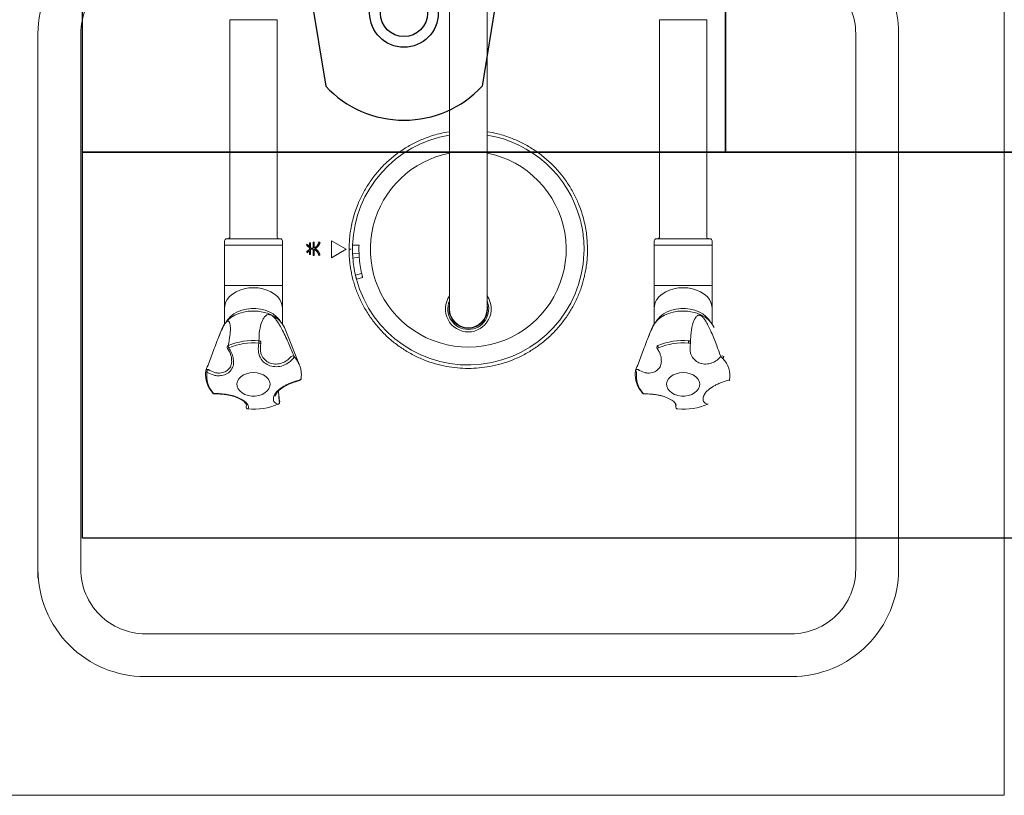
# Model space of a CAD drawing. Extents: x 6 to 7269309, y -5185261 to 7288.
# Drawn here: x 3101014 to 3101473, y -2642202 to -2641840 of the extents above; entities that cross this region are included whole.
import ezdxf

# ---------------------------------------------------------------- set-up
doc = ezdxf.new("R2010")
doc.units = 0
doc.header["$LTSCALE"] = 1000
doc.layers.add('TSD-吊顶系统', color=144, linetype='Continuous')
doc.layers.add('TSD-设备平面', color=32, linetype='Continuous')

# ---------------------------------------------------------------- blocks, each defined once
blk = doc.blocks.new('TRGFAE')
at = {"color": 252, "linetype": 'Continuous', "lineweight": 15}
for p, q in [((648810.65, -237668.2), (648810.65, -237828.2)), ((648828.15, -237828.2), (648828.15, -237668.2)), ((648708.2, -237693.2), (648708.2, -237794.4)), ((648708.2, -237693.2), (648730.2, -237693.2)), ((648730.2, -237794.4), (648730.2, -237693.2)), ((648908.6, -237693.2), (648908.6, -237794.4)), ((648908.6, -237693.2), (648930.6, -237693.2)), ((648930.6, -237794.4), (648930.6, -237693.2)), ((648705.7, -237796.4), (648705.7, -237798.4)), ((648705.7, -237798.4), (648705.7, -237817.19)), ((648705.7, -237798.4), (648732.7, -237798.4)), ((648706.7, -237795.4), (648731.7, -237795.4)), ((648732.7, -237798.4), (648732.7, -237796.4)), ((648732.7, -237817.19), (648732.7, -237798.4)), ((648873.36, -237798.38), (648870.36, -237798.48)), ((648883.21, -237796.31), (648876.28, -237800.31)), ((648883.21, -237804.31), (648883.21, -237796.31)), ((648891.33, -237799.65), (648891.33, -237796.99)), ((648891.33, -237796.99), (648891.82, -237796.99)), ((648891.82, -237796.99), (648891.82, -237799.74)), ((648893.04, -237799.75), (648893.04, -237797.36)), ((648893.04, -237797.36), (648893.53, -237797.36)), ((648893.53, -237797.36), (648893.53, -237798.96)), ((648893.9, -237799.38), (648893.53, -237798.98)), ((648893.53, -237798.98), (648893.53, -237800.51)), ((648894.54, -237797.97), (648894.87, -237798.32)), ((648906.1, -237796.4), (648906.1, -237798.4)), ((648906.1, -237798.4), (648906.1, -237817.19)), ((648906.1, -237798.4), (648933.1, -237798.4)), ((648907.1, -237795.4), (648932.1, -237795.4)), ((648933.1, -237798.4), (648933.1, -237796.4)), ((648933.1, -237817.19), (648933.1, -237798.4)), ((648873.24, -237804.4), (648870.26, -237804.06)), ((648870.37, -237802.06), (648873.36, -237802.4)), ((648876.28, -237800.31), (648883.21, -237804.31)), ((648891.33, -237803.15), (648891.33, -237800.37)), ((648891.82, -237803.15), (648891.33, -237803.15)), ((648891.82, -237800.28), (648891.82, -237803.15)), ((648893.04, -237802.78), (648893.04, -237800.29)), ((648893.53, -237802.78), (648893.04, -237802.78)), ((648893.53, -237801.12), (648893.53, -237802.78)), ((648894.87, -237801.4), (648894.57, -237801.93)), ((648869.14, -237811.56), (648872.04, -237812.33)), ((648705.7, -237817.19), (648705.7, -237827.79)), ((648705.7, -237817.19), (648732.7, -237817.19)), ((648732.7, -237827.79), (648732.7, -237817.19)), ((648871.56, -237814.27), (648868.66, -237813.5)), ((648906.1, -237817.19), (648906.1, -237827.79)), ((648906.1, -237817.19), (648933.1, -237817.19)), ((648933.1, -237827.79), (648933.1, -237817.19)), ((648705.7, -237827.79), (648705.7, -237835.11)), ((648732.7, -237835.11), (648732.7, -237827.79)), ((648906.1, -237827.79), (648906.1, -237835.11)), ((648933.1, -237835.11), (648933.1, -237827.79)), ((648735.3, -237841), (648733.63, -237836.84)), ((648905.16, -237836.84), (648898.14, -237854.37)), ((648935.7, -237841), (648934.03, -237836.84)), ((648715.85, -237845.58), (648715.75, -237844.05)), ((648916.25, -237845.58), (648916.15, -237844.05)), ((648731.41, -237845.83), (648731.41, -237845.81)), ((648931.81, -237845.83), (648931.81, -237845.81)), ((648729.39, -237851.32), (648729.39, -237851.77)), ((648929.79, -237851.32), (648929.79, -237851.77)), ((648907.98, -237866.49), (648907.56, -237871.3)), ((648722.46, -237873.02), (648722.64, -237873.74)), ((648722.64, -237873.74), (648722.68, -237872.44)), ((648922.86, -237873.02), (648923.04, -237873.74))]:
    blk.add_line(p, q, dxfattribs=at)
at = {"color": 252, "linetype": 'Continuous', "lineweight": 15, "flags": 128}
for points in [[(648705.7, -237827.79), (648705.79, -237826.7), (648706.21, -237825.18), (648706.97, -237823.74), (648708.06, -237822.4), (648709.43, -237821.2), (648711.06, -237820.18), (648712.9, -237819.35), (648714.9, -237818.74), (648717.02, -237818.37), (648719.2, -237818.25), (648721.37, -237818.37), (648723.49, -237818.74), (648725.49, -237819.35), (648727.33, -237820.18), (648728.96, -237821.2), (648730.33, -237822.4), (648731.42, -237823.74), (648732.18, -237825.18), (648732.61, -237826.7), (648732.7, -237827.79)], [(648906.1, -237827.79), (648906.19, -237826.7), (648906.61, -237825.18), (648907.37, -237823.74), (648908.46, -237822.4), (648909.83, -237821.2), (648911.46, -237820.18), (648913.3, -237819.35), (648915.3, -237818.74), (648917.42, -237818.37), (648919.6, -237818.25), (648921.77, -237818.37), (648923.89, -237818.74), (648925.89, -237819.35), (648927.73, -237820.18), (648929.36, -237821.2), (648930.73, -237822.4), (648931.82, -237823.74), (648932.58, -237825.18), (648933.01, -237826.7), (648933.1, -237827.79)], [(648704.76, -237836.84), (648705.12, -237836.06), (648706.08, -237834.59), (648707.35, -237833.23), (648708.89, -237832.03), (648710.67, -237831.01), (648712.66, -237830.19), (648714.8, -237829.6), (648717.04, -237829.24), (648719.33, -237829.13), (648721.62, -237829.27), (648723.85, -237829.65), (648725.97, -237830.27), (648727.93, -237831.11), (648729.69, -237832.16), (648731.2, -237833.38), (648732.44, -237834.75), (648733.36, -237836.24), (648733.63, -237836.84)], [(648706.8, -237833.76), (648707.32, -237833), (648708.54, -237831.68), (648710.05, -237830.52), (648711.81, -237829.55), (648713.77, -237828.8), (648715.88, -237828.29), (648718.08, -237828.03), (648720.31, -237828.03), (648722.51, -237828.29), (648724.62, -237828.8), (648726.58, -237829.55), (648728.34, -237830.52), (648729.85, -237831.68), (648731.07, -237833), (648731.59, -237833.76)], [(648905.16, -237836.84), (648905.52, -237836.06), (648906.48, -237834.59), (648907.75, -237833.23), (648909.29, -237832.03), (648911.07, -237831.01), (648913.06, -237830.19), (648915.2, -237829.6), (648917.44, -237829.24), (648919.73, -237829.13), (648922.02, -237829.27), (648924.25, -237829.65), (648926.37, -237830.27), (648928.33, -237831.11), (648930.09, -237832.16), (648931.6, -237833.38), (648932.84, -237834.75), (648933.76, -237836.24), (648934.03, -237836.84)], [(648907.2, -237833.76), (648907.72, -237833), (648908.94, -237831.68), (648910.45, -237830.52), (648912.21, -237829.55), (648914.17, -237828.8), (648916.28, -237828.29), (648918.48, -237828.03), (648920.71, -237828.03), (648922.91, -237828.29), (648925.02, -237828.8), (648926.98, -237829.55), (648928.74, -237830.52), (648930.25, -237831.68), (648931.47, -237833), (648931.99, -237833.76)], [(648716.67, -237844.11), (648716.48, -237844.14), (648716.3, -237844.16), (648716.14, -237844.17), (648716, -237844.17), (648715.89, -237844.16), (648715.81, -237844.13), (648715.76, -237844.1), (648715.75, -237844.08)], [(648917.07, -237844.11), (648916.88, -237844.14), (648916.7, -237844.16), (648916.54, -237844.17), (648916.4, -237844.17), (648916.29, -237844.16), (648916.21, -237844.13), (648916.16, -237844.1), (648916.15, -237844.08)], [(648731.28, -237846.57), (648731.28, -237846.57), (648731.28, -237846.57)], [(648931.68, -237846.57), (648931.68, -237846.57), (648931.68, -237846.57)], [(648898.14, -237854.37), (648898.31, -237853.96), (648898.67, -237853.21)], [(648719.2, -237857.86), (648717.53, -237857.99), (648715.94, -237858.37), (648714.51, -237858.98), (648713.29, -237859.8), (648712.35, -237860.78), (648711.73, -237861.88), (648711.46, -237863.04), (648711.55, -237864.23), (648712, -237865.37), (648712.79, -237866.41), (648713.87, -237867.32), (648715.2, -237868.03), (648716.72, -237868.53), (648718.36, -237868.79), (648720.03, -237868.79), (648721.67, -237868.53), (648723.19, -237868.03), (648724.52, -237867.32), (648725.61, -237866.41), (648726.39, -237865.37), (648726.84, -237864.23), (648726.93, -237863.04), (648726.66, -237861.88), (648726.04, -237860.78), (648725.1, -237859.8), (648723.88, -237858.98), (648722.45, -237858.37), (648720.86, -237857.99), (648719.2, -237857.86)], [(648740.19, -237856.46), (648740.39, -237856.41), (648740.59, -237856.38), (648740.78, -237856.39), (648740.95, -237856.43), (648741.1, -237856.5), (648741.22, -237856.6), (648741.31, -237856.72), (648741.32, -237856.75)], [(648919.6, -237857.86), (648917.93, -237857.99), (648916.34, -237858.37), (648914.91, -237858.98), (648913.69, -237859.8), (648912.75, -237860.78), (648912.13, -237861.88), (648911.86, -237863.04), (648911.95, -237864.23), (648912.4, -237865.37), (648913.19, -237866.41), (648914.27, -237867.32), (648915.6, -237868.03), (648917.12, -237868.53), (648918.76, -237868.79), (648920.43, -237868.79), (648922.07, -237868.53), (648923.59, -237868.03), (648924.92, -237867.32), (648926.01, -237866.41), (648926.79, -237865.37), (648927.24, -237864.23), (648927.33, -237863.04), (648927.06, -237861.88), (648926.44, -237860.78), (648925.5, -237859.8), (648924.28, -237858.98), (648922.85, -237858.37), (648921.26, -237857.99), (648919.6, -237857.86)], [(648940.59, -237856.46), (648940.79, -237856.41), (648940.99, -237856.38), (648941.18, -237856.39), (648941.35, -237856.43), (648941.5, -237856.5), (648941.62, -237856.6), (648941.71, -237856.72), (648941.72, -237856.75)], [(648707.68, -237872.6), (648707.61, -237872.61), (648707.56, -237872.6)], [(648908.08, -237872.6), (648908.01, -237872.61), (648907.96, -237872.6)], [(648721.74, -237874.84), (648721.73, -237874.84), (648721.72, -237874.82)], [(648722.64, -237873.74), (648722.66, -237873.84), (648722.66, -237873.84)]]:
    blk.add_lwpolyline(points, dxfattribs=at)
at = {"color": 252, "linetype": 'Continuous', "lineweight": 15}
for centre, radius, start, end in [((648819.4, -237800.31), 54, 99.3252, 165.0172), ((648819.4, -237800.31), 54, 2.0565, 80.6748), ((648819.4, -237800.31), 45.67, 101.0458, 308.5369), ((648819.4, -237800.31), 45.67, 308.5369, 78.9542), ((648819.4, -237800.31), 54, 167.1398, 175.6594), ((648707.2, -237794.4), 1, 270, 0), ((648731.2, -237794.4), 1, 180, 270), ((648907.6, -237794.4), 1, 270, 0), ((648931.6, -237794.4), 1, 180, 270), ((648706.7, -237796.4), 1, 90, 180), ((648731.7, -237796.4), 1, 0, 90), ((648819.4, -237800.31), 54, 175.6594, 182.0565), ((648819.4, -237800.31), 51, 358.0353, 2.0565), ((648819.4, -237800.31), 54, 357.7849, 2.0565), ((648907.1, -237796.4), 1, 90, 180), ((648932.1, -237796.4), 1, 0, 90), ((648819.4, -237800.31), 54, 182.0565, 345.0172), ((648819.4, -237800.31), 51, 347.2647, 355.7843), ((648819.4, -237800.31), 54, 347.1398, 355.6594), ((648819.4, -237828.2), 10.67, 145.0994, 270), ((648819.4, -237828.2), 10.67, 145.1228, 270), ((648819.4, -237828.2), 10.67, 270, 34.9006), ((648819.4, -237828.2), 10.67, 270, 34.8772), ((648819.4, -237828.2), 9.54, 156.4743, 270), ((648819.4, -237828.2), 8.95, 168.0131, 270), ((648819.4, -237828.2), 9.54, 270, 23.5257), ((648819.4, -237828.2), 8.95, 270, 11.9869), ((648819.4, -237828.2), 8.75, 180, 0), ((648716.66, -237843.94), 0.932, 92.496, 175.5329), ((648716.73, -237843.87), 1, 179.5611, 191.9783), ((648719.25, -237872.84), 29.95, 67.0283, 95.043), ((648724.85, -237843.18), 8.23, 178.8195, 186.5267), ((648719.25, -237873.35), 29.35, 67.0284, 95.0429), ((648729.2, -237845.44), 1.75, 329.4412, 5.5161), ((648730.64, -237846), 0.798, 13.7885, 67.3291), ((648917.06, -237843.94), 0.932, 92.4951, 175.5338), ((648917.13, -237843.87), 1, 179.5611, 191.9783), ((648919.65, -237872.84), 29.95, 67.0283, 95.043), ((648925.25, -237843.18), 8.23, 178.8195, 186.5267), ((648919.65, -237873.35), 29.35, 67.0284, 95.0429), ((648929.6, -237845.44), 1.75, 329.4423, 5.5149), ((648931.04, -237846), 0.798, 13.7897, 67.3279), ((648731.48, -237845.32), 1.27, 232.4398, 260.6435), ((648730.43, -237846.03), 1, 327.3022, 12.6978), ((648931.88, -237845.32), 1.27, 232.4398, 260.6435), ((648930.83, -237846.03), 1, 327.3022, 12.6978), ((648709.38, -237859.54), 12.01, 136.8245, 188.1551), ((648701.21, -237850.53), 0.987, 170.2008, 233.0755), ((648700.94, -237851.19), 1.08, 48.1152, 130.4027), ((648666.37, -237812.29), 51.92, 311.2648, 312.812), ((648911.43, -237859.92), 14.42, 138.4925, 152.2473), ((648901.61, -237850.53), 0.987, 170.2005, 233.075), ((648901.34, -237851.19), 1.08, 48.1152, 130.4027), ((648729.01, -237859.38), 12.01, 316.8245, 8.1552), ((648740.66, -237857), 0.725, 290.2716, 3.5592), ((648740.39, -237857.12), 1, 9.3343, 21.2647), ((648929.41, -237859.38), 12.01, 316.8245, 8.1552), ((648937.77, -237858.95), 3.76, 19.7682, 41.4343), ((648941.06, -237857), 0.725, 290.2704, 3.5612), ((648940.79, -237857.12), 1, 9.3343, 21.2647), ((648697.88, -237861.19), 0.405, 188.5466, 250.2391), ((648898.4, -237860.6), 1, 189.3343, 255.1196), ((648898.05, -237860.61), 0.658, 193.2852, 255.2026), ((648898.28, -237861.19), 0.405, 188.5449, 250.2409), ((648737.31, -237867.18), 0.628, 269.0899, 317.262), ((648737.34, -237866.81), 1, 268.6755, 318.7744), ((648737.77, -237867.17), 0.434, 270.8652, 317.0837), ((648937.71, -237867.18), 0.628, 269.0899, 317.262), ((648937.74, -237866.81), 1, 268.6755, 318.7744), ((648938.17, -237867.17), 0.434, 270.8641, 317.0837), ((648719.14, -237845.58), 29.35, 247.0283, 275.043), ((648908.36, -237871.69), 1, 172.2429, 246.3412), ((648907.72, -237871.62), 0.362, 116.4895, 167.5732), ((648908.62, -237871.63), 1.11, 162.839, 240.9974), ((648919.54, -237845.58), 29.35, 247.0283, 275.043), ((648721.61, -237873.79), 1.03, 276.247, 2.8731), ((648721.66, -237873.85), 1, 274.6983, 0.2501), ((648922.01, -237873.79), 1.03, 276.2475, 2.8726)]:
    blk.add_arc(centre, radius, start, end, dxfattribs=at)
for points, knots in [([(648763.79, -237800.31), (648763.87, -237798.05), (648764.03, -237793.46), (648765.37, -237786.58), (648767.39, -237780.29), (648769.94, -237774.69), (648772.79, -237769.8), (648776.16, -237765.19), (648780.01, -237760.92), (648784.27, -237757.07), (648788.88, -237753.71), (648793.77, -237750.85), (648799.37, -237748.32), (648805.01, -237746.41), (648809.01, -237745.76), (648810.65, -237745.49)], [0, 0, 0, 0, 0.086332, 0.175327, 0.26684, 0.338367, 0.409913, 0.482961, 0.55603, 0.629078, 0.702147, 0.773673, 0.84522, 0.936716, 1, 1, 1, 1]), ([(648828.15, -237745.49), (648829.78, -237745.76), (648833.78, -237746.41), (648839.42, -237748.32), (648845.02, -237750.85), (648849.91, -237753.71), (648854.52, -237757.07), (648858.78, -237760.92), (648862.63, -237765.19), (648866, -237769.8), (648868.85, -237774.69), (648871.4, -237780.29), (648873.42, -237786.58), (648874.76, -237793.46), (648874.92, -237798.05), (648875, -237800.31)], [0, 0, 0, 0, 0.063267, 0.15478, 0.226307, 0.297853, 0.370901, 0.44397, 0.517018, 0.590087, 0.661613, 0.73316, 0.824656, 0.91366, 1, 1, 1, 1]), ([(648766.75, -237788.29), (648766.8, -237788.08), (648766.9, -237787.64), (648767.05, -237787.06), (648767.16, -237786.62), (648767.22, -237786.39), (648767.23, -237786.36), (648767.23, -237786.35)], [0, 0, 0, 0, 0.214653, 0.42931, 0.643889, 0.858505, 1, 1, 1, 1]), ([(648765.44, -237798.23), (648765.44, -237798.2), (648765.44, -237798.16), (648765.45, -237797.82), (648765.48, -237797.31), (648765.51, -237796.75), (648765.54, -237796.37), (648765.55, -237796.23)], [0, 0, 0, 0, 0.2141574, 0.4283026, 0.6427778, 0.8577068, 1, 1, 1, 1]), ([(648888.53, -237797.24), (648888.61, -237797.18), (648888.76, -237797.06), (648888.92, -237796.94), (648889, -237796.87)], [0, 0, 0, 0, 0.481007, 1, 1, 1, 1]), ([(648890.93, -237800.07), (648890.87, -237800.04), (648890.74, -237800), (648890.56, -237799.91), (648890.39, -237799.81), (648890.21, -237799.69), (648890.05, -237799.56), (648889.88, -237799.42), (648889.73, -237799.26), (648889.57, -237799.09), (648889.43, -237798.91), (648889.28, -237798.71), (648889.15, -237798.5), (648889.01, -237798.28), (648888.88, -237798.04), (648888.76, -237797.79), (648888.64, -237797.52), (648888.57, -237797.34), (648888.53, -237797.24)], [0, 0, 0, 0, 0.0522477, 0.1045239, 0.1576597, 0.2115723, 0.2666531, 0.3229886, 0.3807895, 0.4404359, 0.5021247, 0.5658317, 0.6317036, 0.7000875, 0.7710125, 0.8445721, 0.9208637, 1, 1, 1, 1]), ([(648889, -237796.87), (648889.03, -237796.96), (648889.1, -237797.15), (648889.21, -237797.42), (648889.33, -237797.68), (648889.45, -237797.92), (648889.57, -237798.14), (648889.71, -237798.35), (648889.84, -237798.55), (648889.99, -237798.73), (648890.13, -237798.9), (648890.29, -237799.05), (648890.45, -237799.19), (648890.61, -237799.31), (648890.79, -237799.42), (648890.96, -237799.51), (648891.14, -237799.59), (648891.27, -237799.63), (648891.33, -237799.65)], [0, 0, 0, 0, 0.080338, 0.157451, 0.23168, 0.302917, 0.371398, 0.437305, 0.500752, 0.561861, 0.621042, 0.678521, 0.734186, 0.788715, 0.842152, 0.895001, 0.947472, 1, 1, 1, 1]), ([(648893.53, -237798.96), (648893.58, -237798.91), (648893.68, -237798.82), (648893.82, -237798.68), (648893.96, -237798.55), (648894.09, -237798.42), (648894.21, -237798.3), (648894.33, -237798.19), (648894.43, -237798.08), (648894.5, -237798), (648894.54, -237797.97)], [0, 0, 0, 0, 0.147407, 0.288574, 0.423534, 0.551786, 0.673356, 0.788732, 0.897446, 1, 1, 1, 1]), ([(648894.87, -237798.32), (648894.79, -237798.41), (648894.62, -237798.6), (648894.38, -237798.87), (648894.14, -237799.13), (648893.98, -237799.3), (648893.9, -237799.38)], [0, 0, 0, 0, 0.2639251, 0.5183401, 0.7636698, 1, 1, 1, 1]), ([(648875, -237800.31), (648875, -237800.56), (648875, -237801.04), (648874.98, -237801.77), (648874.96, -237802.5), (648874.93, -237803.22), (648874.88, -237803.95), (648874.83, -237804.67), (648874.77, -237805.39), (648874.7, -237806.12), (648874.62, -237806.84), (648874.53, -237807.56), (648874.43, -237808.28), (648874.32, -237809), (648874.2, -237809.71), (648873.96, -237811.08), (648873.54, -237813.08), (648872.86, -237815.68), (648872.05, -237818.26), (648870.78, -237821.7), (648868.85, -237825.94), (648866, -237830.83), (648862.63, -237835.44), (648858.78, -237839.7), (648854.52, -237843.55), (648849.91, -237846.91), (648845.02, -237849.77), (648839.97, -237852.07), (648834.79, -237853.84), (648829.63, -237855.05), (648824.48, -237855.77), (648819.4, -237856), (648814.31, -237855.77), (648809.16, -237855.05), (648804.01, -237853.84), (648798.82, -237852.07), (648793.77, -237849.77), (648788.88, -237846.91), (648784.27, -237843.55), (648780.01, -237839.7), (648776.16, -237835.44), (648772.8, -237830.83), (648769.94, -237825.94), (648768.01, -237821.7), (648766.74, -237818.26), (648765.93, -237815.69), (648765.25, -237813.08), (648764.78, -237810.84), (648764.47, -237809), (648764.26, -237807.56), (648764.09, -237806.12), (648763.95, -237804.67), (648763.86, -237803.22), (648763.8, -237801.77), (648763.79, -237800.8), (648763.79, -237800.31)], [0, 0, 0, 0, 0.004171, 0.008337, 0.0125, 0.016661, 0.020819, 0.024975, 0.029131, 0.033287, 0.037444, 0.041602, 0.045763, 0.049926, 0.054093, 0.058264, 0.073719, 0.089139, 0.104562, 0.120023, 0.152175, 0.184337, 0.217174, 0.250019, 0.282856, 0.315702, 0.347854, 0.380016, 0.410882, 0.441757, 0.470874, 0.500001, 0.529118, 0.558244, 0.589111, 0.619985, 0.652138, 0.684299, 0.717136, 0.749982, 0.782818, 0.815664, 0.847817, 0.879978, 0.895433, 0.910853, 0.926276, 0.941737, 0.950073, 0.958396, 0.96671, 0.975022, 0.983337, 0.991661, 1, 1, 1, 1]), ([(648870.26, -237804.06), (648870.27, -237803.84), (648870.3, -237803.39), (648870.34, -237802.79), (648870.36, -237802.34), (648870.36, -237802.1), (648870.37, -237802.07), (648870.37, -237802.06)], [0, 0, 0, 0, 0.214928, 0.429848, 0.644914, 0.859762, 1, 1, 1, 1]), ([(648873.36, -237802.4), (648873.35, -237802.42), (648873.35, -237802.47), (648873.34, -237802.81), (648873.31, -237803.32), (648873.28, -237803.88), (648873.25, -237804.25), (648873.24, -237804.4)], [0, 0, 0, 0, 0.214157, 0.428303, 0.642778, 0.857707, 1, 1, 1, 1]), ([(648874, -237800.31), (648874.01, -237800.31), (648874.04, -237800.31), (648874.14, -237800.31), (648874.22, -237800.31), (648874.41, -237800.31), (648874.53, -237800.31), (648874.76, -237800.31), (648874.89, -237800.31), (648875, -237800.31)], [0, 0, 0, 0, 0.25, 0.25, 0.5, 0.5, 0.75, 0.75, 1, 1, 1, 1]), ([(648888.59, -237802.8), (648888.62, -237802.71), (648888.69, -237802.55), (648888.79, -237802.31), (648888.91, -237802.09), (648889.02, -237801.87), (648889.15, -237801.67), (648889.28, -237801.47), (648889.42, -237801.28), (648889.56, -237801.11), (648889.71, -237800.94), (648889.87, -237800.79), (648890.03, -237800.64), (648890.2, -237800.51), (648890.37, -237800.38), (648890.55, -237800.26), (648890.74, -237800.16), (648890.87, -237800.1), (648890.93, -237800.07)], [0, 0, 0, 0, 0.071928, 0.142195, 0.21056, 0.277477, 0.342709, 0.406378, 0.468973, 0.530637, 0.591155, 0.65068, 0.709374, 0.767769, 0.826035, 0.883984, 0.941797, 1, 1, 1, 1]), ([(648889.06, -237803.27), (648888.98, -237803.19), (648888.83, -237803.02), (648888.67, -237802.87), (648888.59, -237802.8)], [0, 0, 0, 0, 0.5170988, 1, 1, 1, 1]), ([(648891.33, -237800.37), (648891.27, -237800.41), (648891.13, -237800.47), (648890.93, -237800.58), (648890.75, -237800.71), (648890.57, -237800.84), (648890.4, -237800.98), (648890.24, -237801.14), (648890.08, -237801.31), (648889.94, -237801.48), (648889.8, -237801.67), (648889.67, -237801.87), (648889.54, -237802.07), (648889.43, -237802.29), (648889.33, -237802.52), (648889.23, -237802.76), (648889.14, -237803.01), (648889.09, -237803.18), (648889.06, -237803.27)], [0, 0, 0, 0, 0.059698, 0.118595, 0.17736, 0.236065, 0.294716, 0.353701, 0.413058, 0.473183, 0.534243, 0.596064, 0.659377, 0.724233, 0.790353, 0.858439, 0.928152, 1, 1, 1, 1]), ([(648891.82, -237799.74), (648891.84, -237799.74), (648891.88, -237799.74), (648891.96, -237799.74), (648892.07, -237799.74), (648892.2, -237799.75), (648892.37, -237799.75), (648892.57, -237799.75), (648892.79, -237799.75), (648892.96, -237799.75), (648893.04, -237799.75)], [0, 0, 0, 0, 0.040686, 0.104781, 0.193861, 0.306354, 0.443834, 0.604748, 0.790658, 1, 1, 1, 1]), ([(648893.04, -237800.29), (648892.97, -237800.29), (648892.82, -237800.29), (648892.62, -237800.29), (648892.44, -237800.29), (648892.27, -237800.29), (648892.13, -237800.29), (648892.01, -237800.29), (648891.91, -237800.29), (648891.85, -237800.28), (648891.82, -237800.28)], [0, 0, 0, 0, 0.183583, 0.350762, 0.501534, 0.634341, 0.751532, 0.850757, 0.933579, 1, 1, 1, 1]), ([(648893.53, -237800.51), (648893.65, -237800.59), (648893.88, -237800.75), (648894.22, -237800.98), (648894.55, -237801.2), (648894.76, -237801.33), (648894.87, -237801.4)], [0, 0, 0, 0, 0.266769, 0.522318, 0.766705, 1, 1, 1, 1]), ([(648894.57, -237801.93), (648894.48, -237801.86), (648894.3, -237801.72), (648894.03, -237801.51), (648893.77, -237801.31), (648893.61, -237801.19), (648893.53, -237801.12)], [0, 0, 0, 0, 0.2685864, 0.5247713, 0.7688678, 1, 1, 1, 1]), ([(648868.66, -237813.5), (648868.67, -237813.48), (648868.68, -237813.43), (648868.77, -237813.1), (648868.89, -237812.61), (648869.03, -237812.06), (648869.11, -237811.7), (648869.14, -237811.56)], [0, 0, 0, 0, 0.2146571, 0.4293152, 0.6439599, 0.8585454, 1, 1, 1, 1]), ([(648872.04, -237812.33), (648871.99, -237812.55), (648871.89, -237812.99), (648871.74, -237813.57), (648871.63, -237814.01), (648871.57, -237814.24), (648871.56, -237814.26), (648871.56, -237814.27)], [0, 0, 0, 0, 0.214652, 0.429309, 0.643889, 0.858505, 1, 1, 1, 1]), ([(648715.58, -237841.1), (648715.56, -237840.46), (648715.47, -237838.19), (648714.81, -237835.46), (648713.9, -237832.91), (648713.14, -237831.75), (648712.34, -237831.15), (648711.7, -237831.05), (648711.2, -237831.16), (648710.7, -237831.42), (648710.18, -237831.84), (648709.46, -237832.63), (648708.56, -237833.96), (648707.49, -237835.89), (648705.78, -237839.54), (648703.75, -237844.53), (648702.35, -237848.43), (648701.66, -237850.39)], [0, 0, 0, 0, 0.072161, 0.254901, 0.319012, 0.382854, 0.415675, 0.431694, 0.441839, 0.451913, 0.464657, 0.480293, 0.515582, 0.56931, 0.636894, 0.818358, 1, 1, 1, 1]), ([(648900.64, -237850.37), (648901.41, -237848.44), (648902.95, -237844.58), (648905.26, -237839.59), (648907.24, -237835.91), (648908.49, -237833.92), (648909.57, -237832.53), (648910.43, -237831.71), (648911.06, -237831.23), (648911.45, -237831.05), (648911.63, -237830.97)], [0, 0, 0, 0, 0.319957, 0.639447, 0.759741, 0.856708, 0.922316, 0.95274, 0.978761, 1, 1, 1, 1]), ([(648911.63, -237830.97), (648911.8, -237830.92), (648912.23, -237830.78), (648913, -237830.81), (648913.98, -237831.3), (648914.89, -237832.36), (648915.99, -237834.74), (648916.91, -237838.28), (648916.98, -237841.43), (648917.02, -237843.01)], [0, 0, 0, 0, 0.021388, 0.053629, 0.116041, 0.231894, 0.348357, 0.67393, 1, 1, 1, 1]), ([(648731.65, -237834.04), (648731.67, -237834.05), (648731.79, -237834.13), (648732.06, -237834.42), (648732.46, -237834.96), (648733.06, -237835.95), (648733.95, -237837.76), (648734.98, -237840.19), (648736.2, -237843.28), (648737.46, -237846.61), (648739.23, -237851.33), (648740.5, -237854.64), (648741.35, -237856.85)], [0, 0, 0, 0, 0.005745, 0.026663, 0.047482, 0.078865, 0.139614, 0.251312, 0.365658, 0.523431, 0.681274, 1, 1, 1, 1]), ([(648931.34, -237845.27), (648931.03, -237843.67), (648930.56, -237841.28), (648930.34, -237838.3), (648930.36, -237836.39), (648930.58, -237834.94), (648930.91, -237834.06), (648931.34, -237833.76), (648931.72, -237833.8), (648931.96, -237833.97), (648932.05, -237834.04)], [0, 0, 0, 0, 0.327375, 0.492354, 0.657259, 0.780894, 0.880552, 0.947982, 0.979251, 1, 1, 1, 1]), ([(648932.05, -237834.04), (648932.07, -237834.05), (648932.19, -237834.13), (648932.46, -237834.42), (648932.86, -237834.96), (648933.46, -237835.95), (648934.35, -237837.76), (648935.38, -237840.19), (648936.6, -237843.28), (648937.86, -237846.61), (648939.63, -237851.33), (648940.9, -237854.64), (648941.75, -237856.85)], [0, 0, 0, 0, 0.005745, 0.026663, 0.047482, 0.078865, 0.139614, 0.251312, 0.365658, 0.523431, 0.681274, 1, 1, 1, 1]), ([(648715.62, -237841.16), (648715.67, -237841.7), (648715.75, -237842.6), (648715.72, -237843.51), (648715.7, -237843.87)], [0, 0, 0, 0, 0.605692, 1, 1, 1, 1]), ([(648917.07, -237844.11), (648917.24, -237845.33), (648917.49, -237847.15), (648917.04, -237849.44), (648916.25, -237851.43), (648914.64, -237853.37), (648912, -237854.8), (648908.92, -237855.28), (648905.76, -237854.71), (648903.03, -237853.31), (648901.64, -237851.94), (648901.02, -237851.32)], [0, 0, 0, 0, 0.143801, 0.216212, 0.288574, 0.415467, 0.535015, 0.656133, 0.777618, 0.900606, 1, 1, 1, 1]), ([(648701.66, -237850.39), (648702.19, -237850.95), (648703.39, -237852.2), (648705.77, -237853.5), (648708.54, -237854.03), (648711.25, -237853.61), (648713.59, -237852.35), (648715.03, -237850.62), (648715.72, -237848.84), (648716.06, -237847.28), (648715.92, -237846.15), (648715.85, -237845.58)], [0, 0, 0, 0, 0.107452, 0.239286, 0.368954, 0.498812, 0.627362, 0.763044, 0.840396, 0.917808, 1, 1, 1, 1]), ([(648729.39, -237851.34), (648729.42, -237851.08), (648729.51, -237850.34), (648729.95, -237849.07), (648730.56, -237847.73), (648731.08, -237846.92), (648731.29, -237846.58)], [0, 0, 0, 0, 0.171538, 0.470887, 0.778736, 1, 1, 1, 1]), ([(648902.06, -237850.39), (648902.59, -237850.95), (648903.79, -237852.2), (648906.17, -237853.5), (648908.94, -237854.03), (648911.65, -237853.61), (648913.99, -237852.35), (648915.43, -237850.62), (648916.12, -237848.84), (648916.46, -237847.28), (648916.32, -237846.15), (648916.25, -237845.58)], [0, 0, 0, 0, 0.107452, 0.239286, 0.368954, 0.498812, 0.627362, 0.763044, 0.840396, 0.917808, 1, 1, 1, 1]), ([(648941.31, -237857.68), (648940.21, -237858.23), (648938.56, -237859.06), (648936.22, -237859.38), (648934.06, -237859.28), (648931.72, -237858.44), (648929.78, -237856.63), (648928.81, -237854.24), (648928.85, -237851.47), (648929.7, -237848.74), (648930.67, -237847.07), (648931.11, -237846.33)], [0, 0, 0, 0, 0.1438, 0.214927, 0.288583, 0.415474, 0.53502, 0.656137, 0.777621, 0.900608, 1, 1, 1, 1]), ([(648929.79, -237851.34), (648929.82, -237851.08), (648929.91, -237850.34), (648930.35, -237849.07), (648930.96, -237847.73), (648931.48, -237846.92), (648931.69, -237846.58)], [0, 0, 0, 0, 0.171538, 0.470887, 0.778735, 1, 1, 1, 1]), ([(648729.39, -237851.77), (648729.36, -237852.38), (648729.27, -237853.82), (648730.15, -237855.72), (648731.83, -237857.33), (648733.87, -237858.05), (648735.75, -237858.11), (648737.8, -237857.78), (648739.24, -237856.99), (648740.19, -237856.46)], [0, 0, 0, 0, 0.118899, 0.281415, 0.442291, 0.612094, 0.707088, 0.805799, 1, 1, 1, 1]), ([(648898.71, -237853.17), (648898.46, -237853.69), (648897.9, -237854.81), (648897.42, -237856.62), (648897.21, -237858.51), (648897.28, -237859.9), (648897.39, -237860.63), (648897.41, -237860.76)], [0, 0, 0, 0, 0.213792, 0.464189, 0.713256, 0.948369, 1, 1, 1, 1]), ([(648929.79, -237851.77), (648929.76, -237852.38), (648929.67, -237853.82), (648930.55, -237855.72), (648932.23, -237857.33), (648934.27, -237858.05), (648936.15, -237858.11), (648938.2, -237857.78), (648939.64, -237856.99), (648940.59, -237856.46)], [0, 0, 0, 0, 0.118899, 0.281415, 0.442291, 0.612094, 0.707088, 0.805799, 1, 1, 1, 1]), ([(648741.5, -237859.42), (648741.51, -237859.34), (648741.59, -237858.65), (648741.51, -237857.82), (648741.4, -237857.09), (648741.38, -237856.96)], [0, 0, 0, 0, 0.102176, 0.838336, 1, 1, 1, 1]), ([(648941.9, -237859.42), (648941.91, -237859.34), (648942, -237858.65), (648941.91, -237857.82), (648941.8, -237857.09), (648941.78, -237856.96)], [0, 0, 0, 0, 0.102176, 0.8383363, 1, 1, 1, 1]), ([(648697.48, -237861.25), (648698.58, -237861.57), (648700.23, -237862.05), (648702.58, -237862.99), (648704.73, -237864.01), (648707.07, -237865.46), (648709.01, -237867.38), (648709.98, -237869.34), (648709.94, -237871.04), (648709.1, -237872.17), (648708.12, -237872.47), (648707.68, -237872.6)], [0, 0, 0, 0, 0.143799, 0.2149261, 0.2885824, 0.4154746, 0.5350208, 0.656137, 0.7776202, 0.9006074, 1, 1, 1, 1]), ([(648738.09, -237867.47), (648738.33, -237867.17), (648739.04, -237866.33), (648740, -237864.84), (648740.84, -237863), (648741.37, -237861.18), (648741.46, -237859.98), (648741.5, -237859.42)], [0, 0, 0, 0, 0.122448, 0.350674, 0.578183, 0.804431, 1, 1, 1, 1]), ([(648897.88, -237861.25), (648898.98, -237861.57), (648900.63, -237862.05), (648902.98, -237862.99), (648905.13, -237864.01), (648907.47, -237865.46), (648909.41, -237867.38), (648910.38, -237869.34), (648910.34, -237871.04), (648909.5, -237872.17), (648908.52, -237872.47), (648908.08, -237872.6)], [0, 0, 0, 0, 0.143799, 0.214926, 0.288582, 0.415475, 0.535021, 0.656137, 0.77762, 0.900608, 1, 1, 1, 1]), ([(648898.15, -237861.57), (648898.18, -237861.58), (648898.73, -237861.71), (648899.85, -237862.06), (648901.46, -237862.62), (648903.04, -237863.26), (648904.57, -237864), (648905.95, -237864.82), (648907.15, -237865.68), (648908.12, -237866.58), (648908.85, -237867.48), (648909.29, -237868.28), (648909.38, -237868.68), (648909.42, -237868.85)], [0, 0, 0, 0, 0.008547, 0.128161, 0.230296, 0.337966, 0.442409, 0.542329, 0.640922, 0.737743, 0.835369, 0.932318, 1, 1, 1, 1]), ([(648938.49, -237867.47), (648938.73, -237867.17), (648939.44, -237866.33), (648940.4, -237864.84), (648941.24, -237863), (648941.77, -237861.18), (648941.86, -237859.98), (648941.9, -237859.42)], [0, 0, 0, 0, 0.122448, 0.350674, 0.578183, 0.804432, 1, 1, 1, 1]), ([(648722.4, -237873.05), (648722.4, -237873.03), (648722.4, -237872.98), (648722.52, -237872.64), (648722.9, -237872.09), (648723.55, -237871.42), (648724.47, -237870.72), (648725.62, -237870.05), (648726.97, -237869.43), (648728.46, -237868.91), (648730.05, -237868.5), (648731.66, -237868.19), (648733.25, -237867.98), (648734.77, -237867.85), (648736.16, -237867.79), (648736.93, -237867.8), (648737.31, -237867.81)], [0, 0, 0, 0, 0.026576, 0.094277, 0.165781, 0.238815, 0.311345, 0.385675, 0.460131, 0.535848, 0.611114, 0.687141, 0.763815, 0.842235, 0.922993, 1, 1, 1, 1]), ([(648907.93, -237866.44), (648907.87, -237867.14), (648907.73, -237868.86), (648907.48, -237870.54), (648907.34, -237871.54)], [0, 0, 0, 0, 0.406317, 1, 1, 1, 1]), ([(648922.12, -237874.82), (648921.95, -237874.48), (648921.7, -237873.96), (648922.15, -237872.93), (648922.94, -237871.87), (648924.55, -237870.53), (648927.2, -237869.21), (648930.27, -237868.31), (648933.43, -237867.8), (648936.16, -237867.59), (648937.55, -237867.6), (648938.18, -237867.6)], [0, 0, 0, 0, 0.1438002, 0.2162098, 0.288573, 0.4154669, 0.5350144, 0.6561323, 0.7776181, 0.9006067, 1, 1, 1, 1]), ([(648922.8, -237873.05), (648922.8, -237873.03), (648922.8, -237872.98), (648922.92, -237872.64), (648923.3, -237872.09), (648923.95, -237871.42), (648924.87, -237870.72), (648926.02, -237870.05), (648927.37, -237869.43), (648928.86, -237868.91), (648930.45, -237868.5), (648932.06, -237868.19), (648933.65, -237867.98), (648935.17, -237867.85), (648936.56, -237867.79), (648937.33, -237867.8), (648937.71, -237867.81)], [0, 0, 0, 0, 0.026576, 0.094277, 0.165781, 0.238815, 0.311345, 0.385674, 0.460131, 0.535848, 0.611114, 0.687141, 0.763815, 0.842236, 0.922993, 1, 1, 1, 1])]:
    blk.add_open_spline(points, degree=3, knots=knots, dxfattribs=at)
at = {"layer": 'TSD-设备平面', "color": 32, "lineweight": 0, "ltscale": 0.1}
blk.add_line((649020.09, -237708.01), (649020.09, -237953.72), dxfattribs=at)
blk.add_lwpolyline([(648569.4, -237455.1), (649069.4, -237455.1), (649069.4, -238055.1), (648569.4, -238055.1)], close=True, dxfattribs=at)
at = {"layer": 'TSD-设备平面', "color": 251, "lineweight": 0, "ltscale": 0.1}
blk.add_lwpolyline([(649020.09, -237699.72), (649020.09, -237949.72, -0.414214), (648970.09, -237999.72), (648668.7, -237999.72, -0.414214), (648618.7, -237949.72), (648618.7, -237699.72, -0.414214), (648668.7, -237649.72), (648970.09, -237649.72, -0.414214)], format="xyb", close=True, dxfattribs=at)
blk.add_lwpolyline([(648921.88, -237669.72), (648970.09, -237669.72, -0.414214), (649000.09, -237699.72), (649000.09, -237949.72, -0.414214), (648970.09, -237979.72), (648668.7, -237979.72, -0.414214), (648638.7, -237949.72), (648638.7, -237699.72, -0.414214), (648668.7, -237669.72), (648716.91, -237669.72)], format="xyb", dxfattribs=at)
blk = doc.blocks.new('qar3tg5q')
at = {"layer": 'TSD-吊顶系统', "color": 1}
for p, q in [((422416.39, -323348.52), (422434.92, -323462.72)), ((422526.39, -323348.52), (422507.87, -323462.72))]:
    blk.add_line(p, q, dxfattribs=at)
at = {"layer": 'TSD-吊顶系统'}
blk.add_lwpolyline([(422321.39, -322893.52), (422621.39, -322893.52), (422621.39, -323493.52), (422321.39, -323493.52)], close=True, dxfattribs=at)
at = {"layer": 'TSD-吊顶系统', "color": 21}
for radius in [16, 11]:
    blk.add_circle((422471.39, -323428.52), radius, dxfattribs=at)
at = {"layer": 'TSD-吊顶系统', "color": 1}
blk.add_arc((422471.39, -323428.52), 50, 223.1524, 316.8476, dxfattribs=at)
blk = doc.blocks.new('tq43wa')
at = {"layer": 'TSD-吊顶系统'}
blk.add_lwpolyline([(414814.97, -327473.64), (415114.97, -327473.64), (415114.97, -328073.64), (414814.97, -328073.64)], close=True, dxfattribs=at)
at = {"layer": 'TSD-吊顶系统', "color": 144}
blk.add_lwpolyline([(415114.97, -328253.64), (414514.97, -328253.64), (414514.97, -328073.64), (415114.97, -328073.64)], close=True, dxfattribs=at)
at = {"layer": 'TSD-吊顶系统', "color": 0, "lineweight": 0}
blk.add_blockref('qar3tg5q', (-7806.42, -4580.12), dxfattribs=at)

msp = doc.modelspace()

# ---------------------------------------------------------------- block references
at = {"layer": 'TSD-吊顶系统', "color": 0, "lineweight": 0}
msp.add_blockref('tq43wa', (2686527.9, -2313828.02), dxfattribs=at)
at = {"layer": 'TSD-设备平面', "color": 32, "lineweight": 0, "xscale": -1}
msp.add_blockref('TRGFAE', (3750042.27, -2404146.57), dxfattribs=at)

doc.saveas('drawing.dxf')
